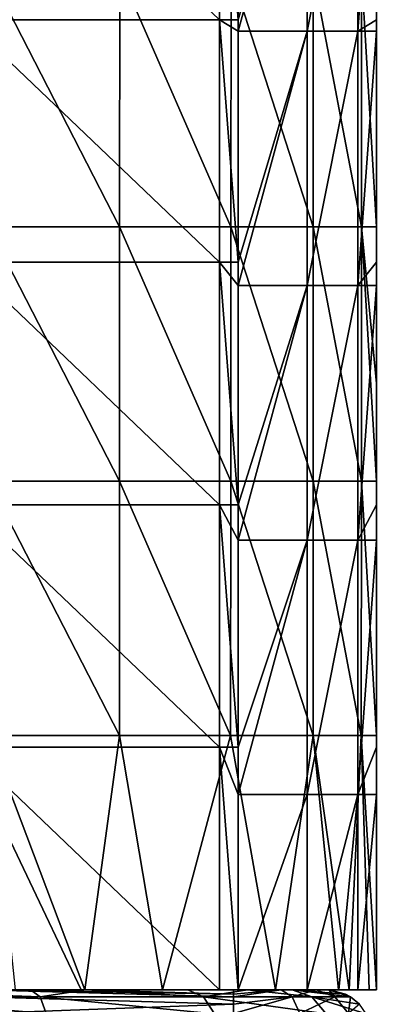
# Model space of a CAD drawing. Units: millimetres. Extents: x -25 to 81, y -230 to 25.
# Drawn here: x 5 to 15, y -108 to -81 of the extents above; entities that cross this region are included whole.
import ezdxf

# ---------------------------------------------------------------- set-up
doc = ezdxf.new("R2010")
doc.units = ezdxf.units.MM
doc.header["$LTSCALE"] = 65.185185
for name, color, linetype in [('105', 7, 'CONTINUOUS'), ('108', 7, 'CONTINUOUS'), ('109', 7, 'CONTINUOUS'), ('110', 7, 'CONTINUOUS'), ('119', 7, 'CONTINUOUS'), ('141', 7, 'CONTINUOUS'), ('142', 7, 'CONTINUOUS'), ('143', 7, 'CONTINUOUS'), ('144', 7, 'CONTINUOUS')]:
    doc.layers.add(name, color=color, linetype=linetype)

msp = doc.modelspace()

# ---------------------------------------------------------------- linework, layer by layer
at = {"layer": '105', "linetype": 'Continuous'}
for points in [[(6.438, -107.468, 236.111), (-0.569, -107.468, 233.915), (3.241, -107.468, 233.915), (6.438, -107.468, 236.111)], [(-0.569, -107.468, 233.915), (6.438, -107.468, 236.111), (3.639, -107.468, 236.111), (-0.569, -107.468, 233.915)], [(6.537, -107.468, 263.163), (4.616, -107.468, 263.94), (0, -107.468, 262.617), (6.537, -107.468, 263.163)], [(5.036, -107.468, 261.606), (6.537, -107.468, 263.163), (0, -107.468, 262.617), (5.036, -107.468, 261.606)], [(6.438, -107.468, 233.915), (6.438, -107.468, 236.111), (3.241, -107.468, 233.915), (6.438, -107.468, 233.915)], [(6.569, -107.468, 260.862), (6.537, -107.468, 263.163), (5.036, -107.468, 261.606), (6.569, -107.468, 260.862)], [(6.438, -107.468, 233.915), (10.248, -107.468, 233.915), (12.67, -107.468, 234.425), (6.438, -107.468, 233.915)], [(6.438, -107.468, 236.111), (6.438, -107.468, 233.915), (10.639, -107.468, 236.111), (6.438, -107.468, 236.111)], [(10.639, -107.468, 236.111), (6.438, -107.468, 233.915), (13.537, -107.468, 235.11), (10.639, -107.468, 236.111)], [(13.537, -107.468, 235.11), (6.438, -107.468, 233.915), (12.67, -107.468, 234.425), (13.537, -107.468, 235.11)], [(6.537, -107.468, 263.163), (6.569, -107.468, 260.862), (8.68, -107.468, 261.871), (6.537, -107.468, 263.163)], [(6.569, -107.468, 260.862), (9.38, -107.468, 258.735), (8.68, -107.468, 261.871), (6.569, -107.468, 260.862)], [(8.68, -107.468, 261.871), (9.38, -107.468, 258.735), (11.797, -107.468, 258.725), (8.68, -107.468, 261.871)], [(9.38, -107.468, 258.735), (11.023, -107.468, 256.72), (11.797, -107.468, 258.725), (9.38, -107.468, 258.735)], [(10.248, -107.468, 233.915), (10.766, -107.468, 233.915), (12.67, -107.468, 234.425), (10.248, -107.468, 233.915)], [(11.954, -107.468, 236.463), (10.639, -107.468, 236.111), (13.537, -107.468, 235.11), (11.954, -107.468, 236.463)], [(11.023, -107.468, 256.72), (12.255, -107.468, 254.394), (13.534, -107.468, 255.466), (11.023, -107.468, 256.72)], [(11.797, -107.468, 258.725), (11.023, -107.468, 256.72), (13.534, -107.468, 255.466), (11.797, -107.468, 258.725)], [(12.917, -107.468, 237.426), (11.954, -107.468, 236.463), (13.537, -107.468, 235.11), (12.917, -107.468, 237.426)], [(12.255, -107.468, 254.394), (13.271, -107.468, 249.344), (13.534, -107.468, 255.466), (12.255, -107.468, 254.394)], [(13.269, -107.468, 238.741), (12.917, -107.468, 237.426), (13.537, -107.468, 235.11), (13.269, -107.468, 238.741)], [(13.27, -107.468, 244.043), (13.269, -107.468, 238.741), (13.445, -107.468, 241.931), (13.27, -107.468, 244.043)], [(13.445, -107.468, 241.931), (13.269, -107.468, 238.741), (13.537, -107.468, 235.11), (13.445, -107.468, 241.931)], [(13.271, -107.468, 249.344), (13.27, -107.468, 244.043), (13.445, -107.468, 248.662), (13.271, -107.468, 249.344)], [(13.445, -107.468, 248.662), (13.27, -107.468, 244.043), (13.445, -107.468, 241.931), (13.445, -107.468, 248.662)], [(13.534, -107.468, 255.466), (13.271, -107.468, 249.344), (13.445, -107.468, 248.662), (13.534, -107.468, 255.466)], [(13.534, -107.468, 255.466), (13.445, -107.468, 248.662), (13.822, -107.468, 254.632), (13.534, -107.468, 255.466)], [(13.445, -107.468, 248.662), (13.445, -107.468, 241.931), (14.576, -107.468, 243.604), (13.445, -107.468, 248.662)], [(13.822, -107.468, 254.632), (13.445, -107.468, 248.662), (14.377, -107.468, 252.208), (13.822, -107.468, 254.632)], [(14.377, -107.468, 252.208), (13.445, -107.468, 248.662), (14.576, -107.468, 249.483), (14.377, -107.468, 252.208)], [(14.576, -107.468, 249.483), (13.445, -107.468, 248.662), (14.576, -107.468, 243.604), (14.576, -107.468, 249.483)], [(13.445, -107.468, 241.931), (13.537, -107.468, 235.11), (14.576, -107.468, 237.725), (13.445, -107.468, 241.931)], [(14.576, -107.468, 243.604), (13.445, -107.468, 241.931), (14.576, -107.468, 237.725), (14.576, -107.468, 243.604)], [(13.537, -107.468, 235.11), (14.065, -107.468, 235.82), (14.576, -107.468, 237.725), (13.537, -107.468, 235.11)]]:
    msp.add_3dface(points, dxfattribs=at)
at = {"layer": '108', "linetype": 'Continuous'}
for points in [[(3.882, -86.453, 264.162), (7.495, -86.453, 262.657), (3.883, -79.446, 264.16), (3.882, -86.453, 264.162)], [(3.883, -79.446, 264.16), (7.495, -86.453, 262.657), (7.497, -79.446, 262.654), (3.883, -79.446, 264.16)], [(7.495, -86.453, 262.657), (10.565, -86.454, 260.23), (7.497, -79.446, 262.654), (7.495, -86.453, 262.657)], [(7.497, -79.446, 262.654), (10.565, -86.454, 260.23), (10.567, -79.447, 260.226), (7.497, -79.446, 262.654)], [(10.565, -86.454, 260.23), (12.836, -86.454, 257.044), (10.567, -79.447, 260.226), (10.565, -86.454, 260.23)], [(10.567, -79.447, 260.226), (12.836, -86.454, 257.044), (12.837, -79.447, 257.038), (10.567, -79.447, 260.226)], [(12.836, -86.454, 257.044), (14.163, -86.455, 253.359), (12.837, -79.447, 257.038), (12.836, -86.454, 257.044)], [(12.837, -79.447, 257.038), (14.163, -86.455, 253.359), (14.165, -79.448, 253.353), (12.837, -79.447, 257.038)], [(14.163, -86.455, 253.359), (14.576, -86.456, 249.464), (14.165, -79.448, 253.353), (14.163, -86.455, 253.359)], [(14.165, -79.448, 253.353), (14.576, -86.456, 249.464), (14.576, -79.449, 249.457), (14.165, -79.448, 253.353)], [(3.881, -93.46, 264.163), (7.493, -93.46, 262.658), (3.882, -86.453, 264.162), (3.881, -93.46, 264.163)], [(3.882, -86.453, 264.162), (7.493, -93.46, 262.658), (7.495, -86.453, 262.657), (3.882, -86.453, 264.162)], [(7.493, -93.46, 262.658), (10.562, -93.461, 260.233), (7.495, -86.453, 262.657), (7.493, -93.46, 262.658)], [(7.495, -86.453, 262.657), (10.562, -93.461, 260.233), (10.565, -86.454, 260.23), (7.495, -86.453, 262.657)], [(10.562, -93.461, 260.233), (12.833, -93.461, 257.048), (10.565, -86.454, 260.23), (10.562, -93.461, 260.233)], [(10.565, -86.454, 260.23), (12.833, -93.461, 257.048), (12.836, -86.454, 257.044), (10.565, -86.454, 260.23)], [(12.833, -93.461, 257.048), (14.162, -93.461, 253.365), (12.836, -86.454, 257.044), (12.833, -93.461, 257.048)], [(12.836, -86.454, 257.044), (14.162, -93.461, 253.365), (14.163, -86.455, 253.359), (12.836, -86.454, 257.044)], [(14.162, -93.461, 253.365), (14.576, -93.462, 249.471), (14.163, -86.455, 253.359), (14.162, -93.461, 253.365)], [(14.163, -86.455, 253.359), (14.576, -93.462, 249.471), (14.576, -90.765, 249.468), (14.163, -86.455, 253.359)], [(14.576, -86.456, 249.464), (14.163, -86.455, 253.359), (14.576, -90.765, 249.468), (14.576, -86.456, 249.464)], [(3.879, -100.467, 264.161), (7.489, -100.467, 262.657), (3.881, -93.46, 264.163), (3.879, -100.467, 264.161)], [(3.881, -93.46, 264.163), (7.489, -100.467, 262.657), (7.493, -93.46, 262.658), (3.881, -93.46, 264.163)], [(7.489, -100.467, 262.657), (10.557, -100.468, 260.233), (7.493, -93.46, 262.658), (7.489, -100.467, 262.657)], [(7.493, -93.46, 262.658), (10.557, -100.468, 260.233), (10.562, -93.461, 260.233), (7.493, -93.46, 262.658)], [(10.557, -100.468, 260.233), (12.829, -100.468, 257.05), (10.562, -93.461, 260.233), (10.557, -100.468, 260.233)], [(10.562, -93.461, 260.233), (12.829, -100.468, 257.05), (12.833, -93.461, 257.048), (10.562, -93.461, 260.233)], [(12.829, -100.468, 257.05), (14.16, -100.468, 253.37), (12.833, -93.461, 257.048), (12.829, -100.468, 257.05)], [(12.833, -93.461, 257.048), (14.16, -100.468, 253.37), (14.162, -93.461, 253.365), (12.833, -93.461, 257.048)], [(14.16, -100.468, 253.37), (14.576, -100.468, 249.477), (14.162, -93.461, 253.365), (14.16, -100.468, 253.37)], [(14.162, -93.461, 253.365), (14.576, -100.468, 249.477), (14.576, -93.462, 249.471), (14.162, -93.461, 253.365)], [(4.616, -107.468, 263.94), (6.537, -107.468, 263.163), (3.879, -100.467, 264.161), (4.616, -107.468, 263.94)], [(3.879, -100.467, 264.161), (6.537, -107.468, 263.163), (7.489, -100.467, 262.657), (3.879, -100.467, 264.161)], [(6.537, -107.468, 263.163), (8.68, -107.468, 261.871), (7.489, -100.467, 262.657), (6.537, -107.468, 263.163)], [(7.489, -100.467, 262.657), (8.68, -107.468, 261.871), (10.557, -100.468, 260.233), (7.489, -100.467, 262.657)], [(8.68, -107.468, 261.871), (11.797, -107.468, 258.725), (10.557, -100.468, 260.233), (8.68, -107.468, 261.871)], [(10.557, -100.468, 260.233), (11.797, -107.468, 258.725), (12.829, -100.468, 257.05), (10.557, -100.468, 260.233)], [(11.797, -107.468, 258.725), (13.534, -107.468, 255.466), (12.829, -100.468, 257.05), (11.797, -107.468, 258.725)], [(13.534, -107.468, 255.466), (13.822, -107.468, 254.632), (12.829, -100.468, 257.05), (13.534, -107.468, 255.466)], [(12.829, -100.468, 257.05), (13.822, -107.468, 254.632), (14.16, -100.468, 253.37), (12.829, -100.468, 257.05)], [(13.822, -107.468, 254.632), (14.377, -107.468, 252.208), (14.16, -100.468, 253.37), (13.822, -107.468, 254.632)], [(14.377, -107.468, 252.208), (14.576, -107.468, 249.483), (14.16, -100.468, 253.37), (14.377, -107.468, 252.208)], [(14.16, -100.468, 253.37), (14.576, -107.468, 249.483), (14.576, -100.468, 249.477), (14.16, -100.468, 253.37)]]:
    msp.add_3dface(points, dxfattribs=at)
at = {"layer": '109', "linetype": 'Continuous'}
for points in [[(14.576, -74.065, 237.724), (14.576, -79.449, 249.457), (14.576, -80.746, 237.724), (14.576, -74.065, 237.724)], [(14.576, -79.449, 249.457), (14.576, -86.456, 249.464), (14.576, -80.746, 237.724), (14.576, -79.449, 249.457)], [(14.576, -80.746, 237.724), (14.576, -86.456, 249.464), (14.576, -81.065, 237.724), (14.576, -80.746, 237.724)], [(14.576, -81.065, 237.724), (14.576, -86.456, 249.464), (14.576, -87.426, 237.724), (14.576, -81.065, 237.724)], [(14.576, -86.456, 249.464), (14.576, -90.765, 249.468), (14.576, -87.426, 237.724), (14.576, -86.456, 249.464)], [(14.576, -87.426, 237.724), (14.576, -90.765, 249.468), (14.576, -88.072, 237.724), (14.576, -87.426, 237.724)], [(14.576, -90.765, 249.468), (14.576, -93.462, 249.471), (14.576, -88.072, 237.724), (14.576, -90.765, 249.468)], [(14.576, -88.072, 237.724), (14.576, -93.462, 249.471), (14.576, -94.107, 237.724), (14.576, -88.072, 237.724)], [(14.576, -93.462, 249.471), (14.576, -100.468, 249.477), (14.576, -94.107, 237.724), (14.576, -93.462, 249.471)], [(14.576, -94.107, 237.724), (14.576, -100.468, 249.477), (14.576, -95.079, 237.725), (14.576, -94.107, 237.724)], [(14.576, -95.079, 237.725), (14.576, -100.468, 249.477), (14.576, -100.787, 237.725), (14.576, -95.079, 237.725)], [(14.576, -100.468, 249.477), (14.576, -107.468, 249.483), (14.576, -100.787, 237.725), (14.576, -100.468, 249.477)], [(14.576, -100.787, 237.725), (14.576, -107.468, 249.483), (14.576, -102.086, 237.725), (14.576, -100.787, 237.725)], [(14.576, -107.468, 249.483), (14.576, -107.468, 243.604), (14.576, -102.086, 237.725), (14.576, -107.468, 249.483)], [(14.576, -107.468, 243.604), (14.576, -107.468, 237.725), (14.576, -102.086, 237.725), (14.576, -107.468, 243.604)]]:
    msp.add_3dface(points, dxfattribs=at)
at = {"layer": '110', "linetype": 'Continuous'}
for points in [[(10.248, -74.066, 233.914), (10.248, -80.746, 233.914), (3.241, -74.066, 233.914), (10.248, -74.066, 233.914)], [(3.241, -74.066, 233.914), (10.248, -80.746, 233.914), (3.241, -80.746, 233.914), (3.241, -74.066, 233.914)], [(10.248, -74.066, 233.914), (10.766, -74.066, 233.914), (10.766, -80.746, 233.914), (10.248, -74.066, 233.914)], [(10.248, -80.746, 233.914), (10.248, -74.066, 233.914), (10.766, -80.746, 233.914), (10.248, -80.746, 233.914)], [(10.248, -80.746, 233.914), (10.248, -87.427, 233.914), (3.241, -80.746, 233.914), (10.248, -80.746, 233.914)], [(3.241, -80.746, 233.914), (10.248, -87.427, 233.914), (3.241, -87.427, 233.914), (3.241, -80.746, 233.914)], [(10.248, -87.427, 233.914), (10.248, -80.746, 233.914), (10.766, -87.427, 233.914), (10.248, -87.427, 233.914)], [(10.766, -87.427, 233.914), (10.248, -80.746, 233.914), (10.766, -81.065, 233.914), (10.766, -87.427, 233.914)], [(10.766, -81.065, 233.914), (10.248, -80.746, 233.914), (10.766, -80.746, 233.914), (10.766, -81.065, 233.914)], [(10.248, -87.427, 233.914), (10.248, -94.107, 233.914), (3.241, -87.427, 233.914), (10.248, -87.427, 233.914)], [(3.241, -87.427, 233.914), (10.248, -94.107, 233.914), (3.241, -94.107, 233.914), (3.241, -87.427, 233.914)], [(10.248, -94.107, 233.914), (10.248, -87.427, 233.914), (10.766, -94.107, 233.914), (10.248, -94.107, 233.914)], [(10.766, -94.107, 233.914), (10.248, -87.427, 233.914), (10.766, -88.072, 233.914), (10.766, -94.107, 233.914)], [(10.766, -88.072, 233.914), (10.248, -87.427, 233.914), (10.766, -87.427, 233.914), (10.766, -88.072, 233.914)], [(10.248, -94.107, 233.914), (10.248, -100.787, 233.915), (3.241, -94.107, 233.914), (10.248, -94.107, 233.914)], [(3.241, -94.107, 233.914), (10.248, -100.787, 233.915), (3.241, -100.787, 233.915), (3.241, -94.107, 233.914)], [(10.248, -100.787, 233.915), (10.248, -94.107, 233.914), (10.766, -100.787, 233.915), (10.248, -100.787, 233.915)], [(10.766, -100.787, 233.915), (10.248, -94.107, 233.914), (10.766, -95.079, 233.914), (10.766, -100.787, 233.915)], [(10.766, -95.079, 233.914), (10.248, -94.107, 233.914), (10.766, -94.107, 233.914), (10.766, -95.079, 233.914)], [(10.248, -107.468, 233.915), (6.438, -107.468, 233.915), (3.241, -100.787, 233.915), (10.248, -107.468, 233.915)], [(10.248, -100.787, 233.915), (10.248, -107.468, 233.915), (3.241, -100.787, 233.915), (10.248, -100.787, 233.915)], [(6.438, -107.468, 233.915), (3.241, -107.468, 233.915), (3.241, -100.787, 233.915), (6.438, -107.468, 233.915)], [(10.766, -107.468, 233.915), (10.248, -107.468, 233.915), (10.248, -100.787, 233.915), (10.766, -107.468, 233.915)], [(10.766, -107.468, 233.915), (10.248, -100.787, 233.915), (10.766, -102.086, 233.915), (10.766, -107.468, 233.915)], [(10.766, -102.086, 233.915), (10.248, -100.787, 233.915), (10.766, -100.787, 233.915), (10.766, -102.086, 233.915)]]:
    msp.add_3dface(points, dxfattribs=at)
at = {"layer": '119', "linetype": 'Continuous'}
for points in [[(10.766, -80.746, 233.914), (10.766, -74.066, 233.914), (12.671, -74.066, 234.424), (10.766, -80.746, 233.914)], [(10.766, -81.065, 233.914), (10.766, -80.746, 233.914), (12.671, -74.066, 234.424), (10.766, -81.065, 233.914)], [(10.766, -81.065, 233.914), (12.671, -74.066, 234.424), (12.671, -81.065, 234.425), (10.766, -81.065, 233.914)], [(12.671, -74.066, 234.424), (14.065, -74.065, 235.819), (12.671, -81.065, 234.425), (12.671, -74.066, 234.424)], [(12.671, -81.065, 234.425), (14.065, -74.065, 235.819), (14.065, -81.065, 235.819), (12.671, -81.065, 234.425)], [(14.576, -74.065, 237.724), (14.576, -80.746, 237.724), (14.065, -81.065, 235.819), (14.576, -74.065, 237.724)], [(14.065, -74.065, 235.819), (14.576, -74.065, 237.724), (14.065, -81.065, 235.819), (14.065, -74.065, 235.819)], [(14.576, -80.746, 237.724), (14.576, -81.065, 237.724), (14.065, -81.065, 235.819), (14.576, -80.746, 237.724)], [(10.766, -88.072, 233.914), (10.766, -87.427, 233.914), (12.671, -81.065, 234.425), (10.766, -88.072, 233.914)], [(10.766, -88.072, 233.914), (12.671, -81.065, 234.425), (12.671, -88.072, 234.425), (10.766, -88.072, 233.914)], [(10.766, -87.427, 233.914), (10.766, -81.065, 233.914), (12.671, -81.065, 234.425), (10.766, -87.427, 233.914)], [(12.671, -81.065, 234.425), (14.065, -81.065, 235.819), (12.671, -88.072, 234.425), (12.671, -81.065, 234.425)], [(12.671, -88.072, 234.425), (14.065, -81.065, 235.819), (14.065, -88.072, 235.819), (12.671, -88.072, 234.425)], [(14.576, -81.065, 237.724), (14.576, -87.426, 237.724), (14.065, -88.072, 235.819), (14.576, -81.065, 237.724)], [(14.065, -81.065, 235.819), (14.576, -81.065, 237.724), (14.065, -88.072, 235.819), (14.065, -81.065, 235.819)], [(14.576, -87.426, 237.724), (14.576, -88.072, 237.724), (14.065, -88.072, 235.819), (14.576, -87.426, 237.724)], [(10.766, -95.079, 233.914), (10.766, -94.107, 233.914), (12.671, -88.072, 234.425), (10.766, -95.079, 233.914)], [(10.766, -95.079, 233.914), (12.671, -88.072, 234.425), (12.671, -95.079, 234.425), (10.766, -95.079, 233.914)], [(10.766, -94.107, 233.914), (10.766, -88.072, 233.914), (12.671, -88.072, 234.425), (10.766, -94.107, 233.914)], [(12.671, -88.072, 234.425), (14.065, -88.072, 235.819), (12.671, -95.079, 234.425), (12.671, -88.072, 234.425)], [(12.671, -95.079, 234.425), (14.065, -88.072, 235.819), (14.065, -95.079, 235.82), (12.671, -95.079, 234.425)], [(14.576, -88.072, 237.724), (14.576, -94.107, 237.724), (14.065, -95.079, 235.82), (14.576, -88.072, 237.724)], [(14.065, -88.072, 235.819), (14.576, -88.072, 237.724), (14.065, -95.079, 235.82), (14.065, -88.072, 235.819)], [(14.576, -94.107, 237.724), (14.576, -95.079, 237.725), (14.065, -95.079, 235.82), (14.576, -94.107, 237.724)], [(10.766, -102.086, 233.915), (10.766, -100.787, 233.915), (12.671, -95.079, 234.425), (10.766, -102.086, 233.915)], [(12.671, -102.086, 234.425), (10.766, -102.086, 233.915), (12.671, -95.079, 234.425), (12.671, -102.086, 234.425)], [(10.766, -100.787, 233.915), (10.766, -95.079, 233.914), (12.671, -95.079, 234.425), (10.766, -100.787, 233.915)], [(14.065, -102.086, 235.82), (12.671, -102.086, 234.425), (14.065, -95.079, 235.82), (14.065, -102.086, 235.82)], [(12.671, -102.086, 234.425), (12.671, -95.079, 234.425), (14.065, -95.079, 235.82), (12.671, -102.086, 234.425)], [(14.576, -95.079, 237.725), (14.576, -100.787, 237.725), (14.065, -102.086, 235.82), (14.576, -95.079, 237.725)], [(14.576, -95.079, 237.725), (14.065, -102.086, 235.82), (14.065, -95.079, 235.82), (14.576, -95.079, 237.725)], [(14.576, -100.787, 237.725), (14.576, -102.086, 237.725), (14.065, -102.086, 235.82), (14.576, -100.787, 237.725)], [(12.67, -107.468, 234.425), (10.766, -107.468, 233.915), (12.671, -102.086, 234.425), (12.67, -107.468, 234.425)], [(10.766, -107.468, 233.915), (10.766, -102.086, 233.915), (12.671, -102.086, 234.425), (10.766, -107.468, 233.915)], [(13.537, -107.468, 235.11), (12.67, -107.468, 234.425), (14.065, -102.086, 235.82), (13.537, -107.468, 235.11)], [(14.065, -102.086, 235.82), (12.67, -107.468, 234.425), (12.671, -102.086, 234.425), (14.065, -102.086, 235.82)], [(14.065, -107.468, 235.82), (13.537, -107.468, 235.11), (14.065, -102.086, 235.82), (14.065, -107.468, 235.82)], [(14.576, -107.468, 237.725), (14.065, -107.468, 235.82), (14.576, -102.086, 237.725), (14.576, -107.468, 237.725)], [(14.576, -102.086, 237.725), (14.065, -107.468, 235.82), (14.065, -102.086, 235.82), (14.576, -102.086, 237.725)]]:
    msp.add_3dface(points, dxfattribs=at)
at = {"layer": '141', "linetype": 'Continuous'}
for points in [[(3.639, -107.468, 236.111), (6.438, -107.468, 236.111), (10.639, -107.589, 235.653), (3.639, -107.468, 236.111)], [(3.639, -107.666, 235.515), (3.639, -107.468, 236.111), (10.639, -107.666, 235.515), (3.639, -107.666, 235.515)], [(10.639, -107.666, 235.515), (3.639, -107.468, 236.111), (10.639, -107.589, 235.653), (10.639, -107.666, 235.515)], [(3.639, -108.126, 235.086), (3.639, -107.666, 235.515), (10.639, -107.869, 235.272), (3.639, -108.126, 235.086)], [(10.639, -107.869, 235.272), (3.639, -107.666, 235.515), (10.639, -107.666, 235.515), (10.639, -107.869, 235.272)], [(6.438, -107.468, 236.111), (10.639, -107.468, 236.111), (10.639, -107.589, 235.653), (6.438, -107.468, 236.111)], [(10.639, -108.126, 235.086), (3.639, -108.126, 235.086), (10.639, -107.869, 235.272), (10.639, -108.126, 235.086)]]:
    msp.add_3dface(points, dxfattribs=at)
at = {"layer": '142', "linetype": 'Continuous'}
for points in [[(10.639, -107.468, 236.111), (11.954, -107.468, 236.463), (10.639, -107.589, 235.653), (10.639, -107.468, 236.111)], [(11.954, -107.468, 236.463), (10.639, -107.666, 235.515), (10.639, -107.589, 235.653), (11.954, -107.468, 236.463)], [(10.639, -107.666, 235.515), (11.954, -107.468, 236.463), (12.252, -107.666, 235.947), (10.639, -107.666, 235.515)], [(10.639, -108.126, 235.086), (10.639, -107.869, 235.272), (12.252, -107.666, 235.947), (10.639, -108.126, 235.086)], [(10.639, -108.126, 235.086), (12.252, -107.666, 235.947), (12.466, -108.126, 235.576), (10.639, -108.126, 235.086)], [(10.639, -107.869, 235.272), (10.639, -107.666, 235.515), (12.252, -107.666, 235.947), (10.639, -107.869, 235.272)], [(11.954, -107.468, 236.463), (12.917, -107.468, 237.426), (12.252, -107.666, 235.947), (11.954, -107.468, 236.463)], [(12.252, -107.666, 235.947), (12.917, -107.468, 237.426), (13.433, -107.666, 237.128), (12.252, -107.666, 235.947)], [(12.252, -107.666, 235.947), (13.433, -107.666, 237.128), (12.466, -108.126, 235.576), (12.252, -107.666, 235.947)], [(12.466, -108.126, 235.576), (13.433, -107.666, 237.128), (13.804, -108.126, 236.913), (12.466, -108.126, 235.576)], [(12.917, -107.468, 237.426), (13.269, -107.468, 238.741), (13.433, -107.666, 237.128), (12.917, -107.468, 237.426)], [(13.433, -107.666, 237.128), (13.269, -107.468, 238.741), (13.865, -107.666, 238.741), (13.433, -107.666, 237.128)], [(13.433, -107.666, 237.128), (13.865, -107.666, 238.741), (13.804, -108.126, 236.913), (13.433, -107.666, 237.128)], [(13.804, -108.126, 236.913), (13.865, -107.666, 238.741), (14.108, -107.869, 238.741), (13.804, -108.126, 236.913)]]:
    msp.add_3dface(points, dxfattribs=at)
at = {"layer": '143', "linetype": 'Continuous'}
for points in [[(13.269, -107.468, 238.741), (13.27, -107.468, 244.043), (13.728, -107.589, 249.344), (13.269, -107.468, 238.741)], [(13.865, -107.666, 238.741), (13.269, -107.468, 238.741), (13.728, -107.589, 249.344), (13.865, -107.666, 238.741)], [(13.27, -107.468, 244.043), (13.271, -107.468, 249.344), (13.728, -107.589, 249.344), (13.27, -107.468, 244.043)], [(13.866, -107.666, 249.344), (13.865, -107.666, 238.741), (13.728, -107.589, 249.344), (13.866, -107.666, 249.344)], [(14.108, -107.869, 238.741), (13.865, -107.666, 238.741), (13.866, -107.666, 249.344), (14.108, -107.869, 238.741)], [(14.109, -107.869, 249.344), (14.108, -107.869, 238.741), (13.866, -107.666, 249.344), (14.109, -107.869, 249.344)]]:
    msp.add_3dface(points, dxfattribs=at)
at = {"layer": '144', "linetype": 'Continuous'}
for points in [[(5.036, -107.468, 261.606), (0, -107.468, 262.617), (5.301, -107.666, 262.138), (5.036, -107.468, 261.606)], [(5.301, -107.666, 262.138), (0, -107.468, 262.617), (0, -107.666, 263.21), (5.301, -107.666, 262.138)], [(5.301, -107.666, 262.138), (0, -107.666, 263.21), (5.465, -108.126, 262.533), (5.301, -107.666, 262.138)], [(5.465, -108.126, 262.533), (0, -107.666, 263.21), (0, -107.87, 263.453), (5.465, -108.126, 262.533)], [(6.569, -107.468, 260.862), (5.036, -107.468, 261.606), (5.301, -107.666, 262.138), (6.569, -107.468, 260.862)], [(9.806, -107.666, 259.148), (6.569, -107.468, 260.862), (5.301, -107.666, 262.138), (9.806, -107.666, 259.148)], [(9.806, -107.666, 259.148), (5.301, -107.666, 262.138), (10.109, -108.127, 259.45), (9.806, -107.666, 259.148)], [(10.109, -108.127, 259.45), (5.301, -107.666, 262.138), (5.465, -108.126, 262.533), (10.109, -108.127, 259.45)], [(9.38, -107.468, 258.735), (6.569, -107.468, 260.862), (9.806, -107.666, 259.148), (9.38, -107.468, 258.735)], [(11.023, -107.468, 256.72), (9.38, -107.468, 258.735), (9.806, -107.666, 259.148), (11.023, -107.468, 256.72)], [(12.795, -107.666, 254.643), (11.023, -107.468, 256.72), (9.806, -107.666, 259.148), (12.795, -107.666, 254.643)], [(12.795, -107.666, 254.643), (9.806, -107.666, 259.148), (13.191, -108.127, 254.807), (12.795, -107.666, 254.643)], [(13.191, -108.127, 254.807), (9.806, -107.666, 259.148), (10.109, -108.127, 259.45), (13.191, -108.127, 254.807)], [(12.255, -107.468, 254.394), (11.023, -107.468, 256.72), (12.795, -107.666, 254.643), (12.255, -107.468, 254.394)], [(13.271, -107.468, 249.344), (12.255, -107.468, 254.394), (13.728, -107.589, 249.344), (13.271, -107.468, 249.344)], [(12.255, -107.468, 254.394), (13.866, -107.666, 249.344), (13.728, -107.589, 249.344), (12.255, -107.468, 254.394)], [(13.866, -107.666, 249.344), (12.255, -107.468, 254.394), (12.795, -107.666, 254.643), (13.866, -107.666, 249.344)], [(14.294, -108.127, 249.344), (14.109, -107.869, 249.344), (12.795, -107.666, 254.643), (14.294, -108.127, 249.344)], [(14.294, -108.127, 249.344), (12.795, -107.666, 254.643), (13.191, -108.127, 254.807), (14.294, -108.127, 249.344)], [(14.109, -107.869, 249.344), (13.866, -107.666, 249.344), (12.795, -107.666, 254.643), (14.109, -107.869, 249.344)]]:
    msp.add_3dface(points, dxfattribs=at)

doc.saveas('drawing.dxf')
